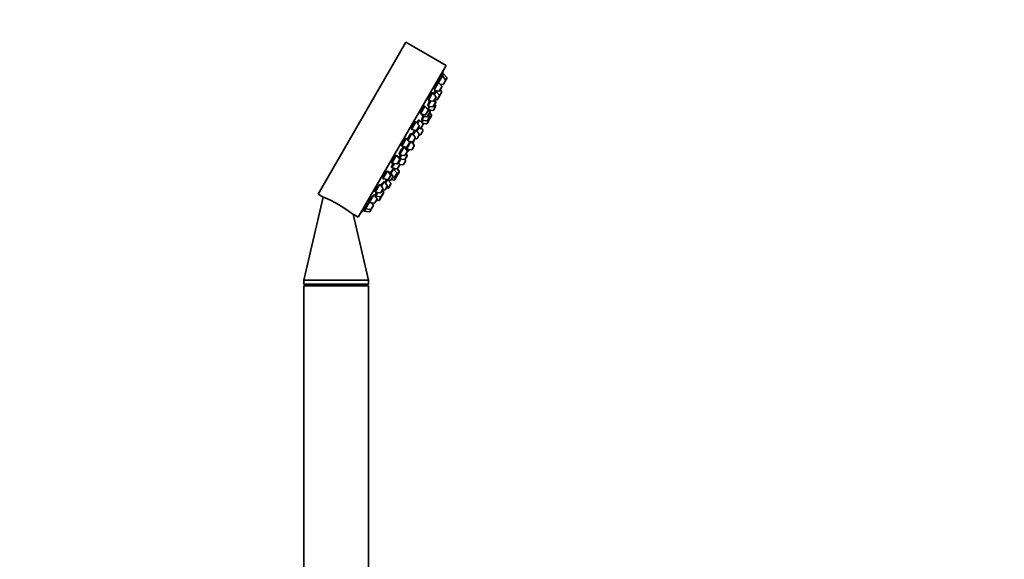
# Model space of a CAD drawing. Units: millimetres. Extents: x 0 to 1478, y 0 to 1758.
# Drawn here: x 1096 to 1478, y 1211 to 1420 of the extents above; entities that cross this region are included whole.
import ezdxf
from ezdxf import colors
from ezdxf.entities.mleader import LeaderData, LeaderLine
from ezdxf.math import Vec2, Vec3

# ---------------------------------------------------------------- set-up
doc = ezdxf.new("R2010")
doc.units = ezdxf.units.MM
doc.layers.add('DV4_Défaut', color=7, linetype='Continuous')
doc.layers.add('Défaut', color=7, linetype='Continuous')

# ---------------------------------------------------------------- blocks, each defined once
blk = doc.blocks.new('_DOT')
at = {"color": 0}
blk.add_line((0, 0), (-1, 0), dxfattribs=at)
at = {"color": 0, "const_width": 0.333}
blk.add_lwpolyline([(-0.1665, 0, 1), (0.1665, 0, 1)], format="xyb", close=True, dxfattribs=at)
blk = doc.blocks.new('SE3')
at = {"layer": 'DV4_Défaut', "color": 7, "linetype": 'Continuous', "lineweight": 35}
for p, q in [((1246.01, 1411.55), (1212.01, 1352.66)), ((1261.59, 1402.55), (1246.01, 1411.55)), ((1261.59, 1402.55), (1227.59, 1343.66)), ((1258.71, 1395.97), (1260.16, 1398.48)), ((1260.08, 1398.35), (1259.73, 1398.56)), ((1260.65, 1399.34), (1260.16, 1398.48)), ((1261.38, 1396.99), (1260.16, 1398.48)), ((1260.58, 1399.21), (1260.21, 1399.42)), ((1260.62, 1395.28), (1261.41, 1396.65)), ((1261.88, 1397.85), (1260.65, 1399.34)), ((1261.91, 1397.51), (1261.41, 1396.65)), ((1256.96, 1392.94), (1258.86, 1392.62)), ((1257.15, 1393.28), (1258.71, 1395.97)), ((1257.78, 1392.49), (1257.95, 1392.78)), ((1258.64, 1395.84), (1258.29, 1396.04)), ((1259.94, 1394.48), (1258.71, 1395.97)), ((1259.17, 1392.77), (1259.96, 1394.14)), ((1259.26, 1395.31), (1260.31, 1395.13)), ((1259.83, 1392.42), (1259.32, 1393.03)), ((1259.85, 1392.46), (1259.35, 1393.08)), ((1254.66, 1388.95), (1256.56, 1388.63)), ((1254.74, 1389.09), (1256.41, 1391.98)), ((1256.33, 1391.85), (1256.02, 1392.03)), ((1257.63, 1390.49), (1256.41, 1391.98)), ((1256.87, 1388.78), (1257.66, 1390.15)), ((1257.45, 1388.3), (1256.95, 1388.91)), ((1257.04, 1391.21), (1257.78, 1392.49)), ((1257.58, 1388.52), (1257.07, 1389.13)), ((1257.15, 1389.27), (1257.93, 1389.14)), ((1257.66, 1392.27), (1257.29, 1392.48)), ((1259.01, 1391), (1257.78, 1392.49)), ((1258.24, 1389.29), (1259.04, 1390.66)), ((1259.06, 1390.7), (1259.04, 1390.66)), ((1259.06, 1390.7), (1259.86, 1392.08)), ((1259.88, 1392.12), (1259.86, 1392.08)), ((1251.65, 1383.75), (1253.4, 1386.78)), ((1253.33, 1386.65), (1253.07, 1386.8)), ((1254.63, 1385.29), (1253.4, 1386.78)), ((1254.48, 1386.76), (1255.65, 1388.79)), ((1254.48, 1386.76), (1256.38, 1386.44)), ((1254.55, 1385.58), (1254.63, 1385.54)), ((1254.56, 1385.41), (1255.26, 1386.63)), ((1254.56, 1385.41), (1256.46, 1385.09)), ((1255.26, 1384.51), (1254.66, 1385.24)), ((1255.43, 1384.79), (1254.98, 1385.34)), ((1256.69, 1386.59), (1257.48, 1387.96)), ((1256.77, 1385.24), (1257.56, 1386.61)), ((1257.53, 1386.95), (1257.16, 1387.4)), ((1257.6, 1388.18), (1257.48, 1387.96)), ((1250.54, 1379.95), (1251.37, 1381.38)), ((1251.24, 1381.16), (1250.95, 1381.33)), ((1252.59, 1379.89), (1251.37, 1381.38)), ((1251.65, 1383.75), (1253.56, 1383.43)), ((1252.18, 1381.57), (1252.3, 1381.5)), ((1252.18, 1380.37), (1252.71, 1381.29)), ((1252.23, 1381.37), (1253.07, 1382.84)), ((1252.23, 1381.37), (1254.13, 1381.05)), ((1252.29, 1382.97), (1252.64, 1383.58)), ((1252.29, 1382.97), (1254.19, 1382.65)), ((1252.3, 1383.25), (1252.41, 1383.19)), ((1253.86, 1383.58), (1254.66, 1384.95)), ((1254.32, 1380.07), (1255.11, 1381.45)), ((1254.44, 1381.2), (1255.23, 1382.57)), ((1254.5, 1382.8), (1255.29, 1384.17)), ((1255.2, 1382.91), (1254.83, 1383.37)), ((1255.08, 1381.79), (1254.9, 1382)), ((1256.01, 1383.01), (1255.22, 1381.64)), ((1255.45, 1384.45), (1255.3, 1384.19)), ((1255.99, 1383.35), (1255.3, 1384.19)), ((1248.14, 1377.88), (1248.23, 1377.82)), ((1248.16, 1377.69), (1249.91, 1380.72)), ((1248.16, 1377.69), (1250.06, 1377.37)), ((1249.87, 1377.28), (1249.6, 1377.44)), ((1249.83, 1380.59), (1249.63, 1380.71)), ((1251.13, 1379.23), (1249.91, 1380.72)), ((1250.25, 1377.04), (1250.89, 1378.13)), ((1250.37, 1377.52), (1251.16, 1378.89)), ((1250.74, 1378.16), (1251.52, 1378.03)), ((1251.83, 1378.18), (1252.62, 1379.55)), ((1252.61, 1377.51), (1251.92, 1378.34)), ((1252.33, 1380.21), (1254.01, 1379.93)), ((1252.81, 1379.88), (1252.62, 1379.55)), ((1244.4, 1371.19), (1246.15, 1374.22)), ((1246.08, 1374.09), (1245.94, 1374.17)), ((1247.38, 1372.73), (1246.15, 1374.22)), ((1246.79, 1373.45), (1248.4, 1376.23)), ((1248.27, 1376.02), (1248.02, 1376.16)), ((1249.62, 1374.74), (1248.4, 1376.23)), ((1248.86, 1373.03), (1249.65, 1374.4)), ((1248.91, 1375.62), (1249.93, 1377.4)), ((1249.51, 1374.16), (1250.09, 1374.07)), ((1251.17, 1375.93), (1249.96, 1377.39)), ((1250.4, 1374.21), (1251.2, 1375.58)), ((1251.23, 1375.7), (1251.54, 1375.65)), ((1251.85, 1375.79), (1252.64, 1377.17)), ((1243.58, 1367.89), (1245.33, 1370.92)), ((1244.32, 1371.41), (1244.48, 1371.32)), ((1244.4, 1371.19), (1246.31, 1370.87)), ((1245.21, 1370.7), (1245, 1370.82)), ((1246.56, 1369.43), (1245.33, 1370.92)), ((1246.09, 1370.39), (1246.34, 1370.25)), ((1246.26, 1370.12), (1247.92, 1372.99)), ((1246.26, 1370.12), (1248.16, 1369.8)), ((1246.28, 1369.77), (1246.48, 1370.12)), ((1246.28, 1369.77), (1246.47, 1370.08)), ((1246.61, 1371.02), (1247.41, 1372.39)), ((1247.05, 1373.14), (1248.55, 1372.89)), ((1249.24, 1371.66), (1248.18, 1372.95)), ((1248.47, 1369.95), (1249.26, 1371.32)), ((1240.65, 1364.69), (1242.4, 1367.72)), ((1242.33, 1367.59), (1242.25, 1367.64)), ((1243.63, 1366.23), (1242.4, 1367.72)), ((1243.19, 1364.81), (1244.02, 1366.23)), ((1243.35, 1366.6), (1243.61, 1366.44)), ((1243.45, 1368.26), (1243.71, 1368.11)), ((1243.54, 1366.33), (1244.37, 1367.76)), ((1243.56, 1366.31), (1245.44, 1366)), ((1243.58, 1367.89), (1245.48, 1367.57)), ((1245.86, 1365.82), (1245.66, 1366.05)), ((1245.74, 1366.14), (1246.54, 1367.52)), ((1245.79, 1367.72), (1246.58, 1369.09)), ((1246.51, 1367.86), (1246.13, 1368.31)), ((1240.24, 1360.61), (1241.25, 1362.36)), ((1240.45, 1363.16), (1240.75, 1362.99)), ((1240.51, 1364.95), (1240.73, 1364.82)), ((1240.63, 1362.77), (1241.64, 1364.53)), ((1240.63, 1362.77), (1242.53, 1362.45)), ((1240.65, 1364.69), (1242.55, 1364.37)), ((1241.17, 1362.23), (1241.05, 1362.3)), ((1242.47, 1360.87), (1241.25, 1362.36)), ((1241.56, 1361.98), (1241.9, 1362.56)), ((1243.39, 1361.54), (1242.63, 1362.46)), ((1242.84, 1362.6), (1243.63, 1363.97)), ((1242.86, 1364.52), (1243.65, 1365.89)), ((1243.6, 1364.31), (1243.1, 1364.93)), ((1243.72, 1364.13), (1243.63, 1363.97)), ((1243.67, 1364.14), (1244.79, 1363.96)), ((1245.1, 1364.1), (1245.89, 1365.47)), ((1236.96, 1358.92), (1237.23, 1358.76)), ((1237.15, 1358.63), (1238.9, 1361.66)), ((1237.15, 1358.63), (1239.06, 1358.32)), ((1237.95, 1358.5), (1238.11, 1358.41)), ((1237.98, 1358.19), (1238.14, 1358.47)), ((1240.13, 1360.18), (1238.9, 1361.66)), ((1239.36, 1358.46), (1240.16, 1359.84)), ((1239.54, 1360.89), (1239.73, 1361.22)), ((1239.61, 1361.01), (1239.56, 1361.03)), ((1240.96, 1359.73), (1239.73, 1361.22)), ((1240.19, 1358.02), (1240.99, 1359.39)), ((1240.82, 1359.11), (1241.4, 1359.01)), ((1241.71, 1359.16), (1242.5, 1360.53)), ((1242.51, 1359.63), (1241.72, 1358.26)), ((1242.04, 1359.72), (1242.32, 1359.68)), ((1242.63, 1359.82), (1243.42, 1361.2)), ((1234.15, 1353.43), (1235.85, 1356.37)), ((1237.13, 1354.97), (1235.9, 1356.46)), ((1236.36, 1353.26), (1237.15, 1354.63)), ((1236.54, 1355.69), (1237.58, 1357.5)), ((1238.81, 1356.01), (1237.58, 1357.5)), ((1237.98, 1358.19), (1239.88, 1357.88)), ((1238.04, 1354.3), (1238.84, 1355.67)), ((1238.09, 1356.88), (1238.77, 1358.06)), ((1238.49, 1355.07), (1239.07, 1354.97)), ((1240.14, 1356.83), (1239.19, 1357.99)), ((1239.38, 1355.12), (1240.17, 1356.49)), ((1240.35, 1358.29), (1241.41, 1358.11)), ((1214, 1351.51), (1206.5, 1319.31)), ((1212.01, 1352.66), (1214, 1351.51)), ((1231.85, 1349.44), (1233.42, 1352.16)), ((1234.82, 1350.98), (1233.6, 1352.47)), ((1233.93, 1353.74), (1234.23, 1353.56)), ((1234.08, 1352.28), (1234.45, 1352.07)), ((1234.15, 1353.43), (1236.05, 1353.12)), ((1234.23, 1351.7), (1234.32, 1351.85)), ((1234.32, 1351.85), (1235.14, 1353.27)), ((1234.32, 1351.85), (1236.22, 1351.54)), ((1235.77, 1350.35), (1236.53, 1351.68)), ((1236.53, 1351.68), (1237.33, 1353.05)), ((1237.3, 1353.39), (1236.79, 1354.01)), ((1237.38, 1353.53), (1236.87, 1354.14)), ((1236.95, 1354.28), (1237.73, 1354.15)), ((1237.4, 1353.19), (1237.33, 1353.05)), ((1230.4, 1346.93), (1229.9, 1346.08)), ((1230.11, 1347.27), (1230.47, 1347.06)), ((1230.4, 1346.93), (1231.85, 1349.44)), ((1230.4, 1346.93), (1232.3, 1346.62)), ((1231.59, 1349.76), (1231.92, 1349.57)), ((1231.85, 1349.44), (1233.75, 1349.12)), ((1232.61, 1346.76), (1233.4, 1348.13)), ((1233.37, 1348.47), (1232.69, 1349.3)), ((1234.06, 1349.27), (1234.85, 1350.64)), ((1234.67, 1350.34), (1235.46, 1350.21)), ((1225.57, 1344.83), (1227.59, 1343.66)), ((1231.5, 1319.31), (1225.57, 1344.83)), ((1229.61, 1346.42), (1229.98, 1346.21)), ((1229.9, 1346.08), (1231.81, 1345.76)), ((1232.61, 1346.76), (1232.11, 1345.91)), ((1206.5, 1319.31), (1231.5, 1319.31)), ((1206.5, 1319.31), (1206.5, 1317.71)), ((1206.5, 1317.71), (1231.5, 1317.71)), ((1206.5, 1317.71), (1207.51, 1317.13)), ((1206.5, 1317.13), (1231.5, 1317.13)), ((1206.5, 1317.13), (1206.5, 1197.13)), ((1230.5, 1317.13), (1231.5, 1317.71)), ((1231.5, 1317.71), (1231.5, 1319.31)), ((1231.5, 1197.13), (1231.5, 1317.13))]:
    blk.add_line(p, q, dxfattribs=at)
at = {"layer": 'DV4_Défaut', "color": 7, "linetype": 'Continuous', "lineweight": 18}
for p, q in [((1260.31, 1395.13), (1261.38, 1396.99)), ((1261.88, 1397.85), (1261.38, 1396.99)), ((1258.86, 1392.62), (1259.94, 1394.48)), ((1256.56, 1388.63), (1257.63, 1390.49)), ((1257.93, 1389.14), (1259.01, 1391)), ((1259.01, 1391), (1259.83, 1392.42)), ((1259.85, 1392.46), (1259.83, 1392.42)), ((1253.56, 1383.43), (1254.63, 1385.29)), ((1256.38, 1386.44), (1257.45, 1388.3)), ((1256.46, 1385.09), (1257.53, 1386.95)), ((1257.58, 1388.52), (1257.45, 1388.3)), ((1254.01, 1379.93), (1255.08, 1381.79)), ((1254.13, 1381.05), (1255.2, 1382.91)), ((1254.19, 1382.65), (1255.26, 1384.51)), ((1255.99, 1383.35), (1255.08, 1381.79)), ((1255.43, 1384.79), (1255.26, 1384.51)), ((1250.06, 1377.37), (1251.13, 1379.23)), ((1251.52, 1378.03), (1252.59, 1379.89)), ((1251.54, 1375.65), (1252.61, 1377.51)), ((1252.74, 1380.14), (1252.59, 1379.89)), ((1248.55, 1372.89), (1249.62, 1374.74)), ((1250.09, 1374.07), (1251.17, 1375.93)), ((1246.28, 1369.77), (1246.46, 1370.09)), ((1246.31, 1370.87), (1247.38, 1372.73)), ((1248.16, 1369.8), (1249.24, 1371.66)), ((1242.55, 1364.37), (1243.63, 1366.23)), ((1245.44, 1366), (1246.51, 1367.86)), ((1245.48, 1367.57), (1246.56, 1369.43)), ((1242.53, 1362.45), (1243.6, 1364.31)), ((1244.79, 1363.96), (1245.86, 1365.82)), ((1239.06, 1358.32), (1240.13, 1360.18)), ((1239.88, 1357.88), (1240.96, 1359.73)), ((1241.4, 1359.01), (1242.47, 1360.87)), ((1242.32, 1359.68), (1241.41, 1358.11)), ((1242.32, 1359.68), (1243.39, 1361.54)), ((1236.05, 1353.12), (1237.13, 1354.97)), ((1237.73, 1354.15), (1238.81, 1356.01)), ((1239.07, 1354.97), (1240.14, 1356.83)), ((1233.75, 1349.12), (1234.82, 1350.98)), ((1235.46, 1350.21), (1236.22, 1351.54)), ((1236.22, 1351.54), (1237.3, 1353.39)), ((1237.38, 1353.53), (1237.3, 1353.39)), ((1232.3, 1346.62), (1233.37, 1348.47)), ((1232.3, 1346.62), (1231.81, 1345.76))]:
    blk.add_line(p, q, dxfattribs=at)
at = {"layer": 'DV4_Défaut', "color": 7, "linetype": 'Continuous', "lineweight": 35}
for centre, radius, start, end in [((1103.5, 1454.56), 166.13, 340.6078, 341.2815), ((1261.15, 1396.8), 0.3, 330, 39.444), ((1261.65, 1397.66), 0.3, 330, 39.444), ((1258.91, 1392.92), 0.3, 260.556, 330), ((1259.7, 1394.29), 0.3, 330, 39.444), ((1260.36, 1395.43), 0.3, 260.556, 330), ((1257.4, 1390.3), 0.3, 330, 39.444), ((1257.98, 1389.44), 0.3, 260.556, 330), ((1258.78, 1390.81), 0.3, 330, 39.444), ((1258.8, 1390.85), 0.3, 324.7179, 330), ((1259.6, 1392.23), 0.3, 330, 39.444), ((1259.62, 1392.27), 0.3, 330, 39.444), ((1103.5, 1454.56), 166.13, 335.3945, 335.4528), ((1254.4, 1385.1), 0.3, 330, 39.444), ((1256.43, 1386.74), 0.3, 260.556, 330), ((1256.51, 1385.39), 0.3, 260.556, 330), ((1256.61, 1388.93), 0.3, 260.556, 330), ((1257.22, 1388.11), 0.3, 330, 39.444), ((1257.3, 1386.76), 0.3, 330, 39.444), ((1257.34, 1388.33), 0.3, 330, 39.444), ((1253.61, 1383.73), 0.3, 260.556, 330), ((1254.24, 1382.95), 0.3, 260.556, 330), ((1254.85, 1381.6), 0.3, 330, 39.444), ((1254.96, 1381.79), 0.3, 308.0316, 330), ((1254.97, 1382.72), 0.3, 330, 39.444), ((1255.03, 1384.32), 0.3, 330, 39.444), ((1255.19, 1384.6), 0.3, 330, 39.444), ((1255.75, 1383.16), 0.3, 330, 39.444), ((1250.11, 1377.67), 0.3, 260.556, 330), ((1250.9, 1379.04), 0.3, 330, 39.444), ((1251.57, 1378.33), 0.3, 260.556, 330), ((1252.36, 1379.7), 0.3, 330, 39.444), ((1252.38, 1377.32), 0.3, 330, 39.444), ((1252.55, 1380.03), 0.3, 330, 18.9544), ((1254.06, 1380.22), 0.3, 260.556, 330), ((1254.18, 1381.35), 0.3, 260.556, 330), ((1238.29, 1376.74), 11.35, 337.5911, 344.2973), ((1249.39, 1374.55), 0.3, 330, 39.444), ((1250.14, 1374.36), 0.3, 260.556, 330), ((1250.94, 1375.73), 0.3, 330, 39.444), ((1251.59, 1375.94), 0.3, 260.556, 330), ((1246.36, 1371.17), 0.3, 260.556, 330), ((1238.29, 1376.74), 11.35, 315.7027, 322.4089), ((1247.15, 1372.54), 0.3, 330, 39.444), ((1248.21, 1370.1), 0.3, 260.556, 330), ((1248.6, 1373.18), 0.3, 260.556, 330), ((1249, 1371.47), 0.3, 330, 39.444), ((1243.39, 1366.04), 0.3, 330, 39.444), ((1245.49, 1366.29), 0.3, 260.556, 330), ((1245.53, 1367.87), 0.3, 260.556, 330), ((1246.28, 1367.67), 0.3, 330, 39.444), ((1246.32, 1369.24), 0.3, 330, 39.444), ((1242.58, 1362.75), 0.3, 260.556, 330), ((1242.6, 1364.67), 0.3, 260.556, 330), ((1243.37, 1364.12), 0.3, 330, 39.444), ((1244.84, 1364.25), 0.3, 260.556, 330), ((1245.63, 1365.62), 0.3, 330, 39.444), ((1239.11, 1358.61), 0.3, 260.556, 330), ((1239.9, 1359.99), 0.3, 330, 39.444), ((1240.73, 1359.54), 0.3, 330, 39.444), ((1241.45, 1359.31), 0.3, 260.556, 330), ((1242.37, 1359.97), 0.3, 260.556, 330), ((1242.24, 1360.68), 0.3, 330, 39.444), ((1242.25, 1359.78), 0.3, 330, 351.9688), ((1243.16, 1361.35), 0.3, 330, 39.444), ((1236.89, 1354.78), 0.3, 330, 39.444), ((1238.58, 1355.82), 0.3, 330, 39.444), ((1239.12, 1355.27), 0.3, 260.556, 330), ((1239.93, 1358.17), 0.3, 260.556, 330), ((1239.91, 1356.64), 0.3, 330, 39.444), ((1241.46, 1358.41), 0.3, 260.556, 330), ((1195.95, 1306.94), 48.07, 52.166, 67.8357), ((1234.59, 1350.79), 0.3, 330, 39.444), ((1236.1, 1353.41), 0.3, 260.556, 330), ((1236.27, 1351.83), 0.3, 260.556, 330), ((1237.07, 1353.2), 0.3, 330, 39.444), ((1237.14, 1353.34), 0.3, 330, 39.444), ((1237.78, 1354.45), 0.3, 260.556, 330), ((1233.14, 1348.28), 0.3, 330, 39.444), ((1233.8, 1349.42), 0.3, 260.556, 330), ((1235.51, 1350.5), 0.3, 260.556, 330), ((1103.5, 1454.56), 166.13, 318.7185, 319.3919), ((1231.86, 1346.06), 0.3, 260.556, 330), ((1232.35, 1346.91), 0.3, 260.556, 330)]:
    blk.add_arc(centre, radius, start, end, dxfattribs=at)
for centre, start_param, end_param in [((1238.48, 1377.06), 3.241191, 3.38239), ((1238.11, 1376.41), 3.026685, 3.041994), ((1238.11, 1376.41), 3.323459, 3.385818)]:
    blk.add_ellipse(centre, major_axis=(-9.81, 5.66), ratio=0.866025, start_param=start_param, end_param=end_param, dxfattribs=at)
for points, knots in [([(1259.73, 1398.56), (1259.72, 1398.56), (1259.71, 1398.55), (1259.69, 1398.52), (1259.67, 1398.48), (1259.64, 1398.41), (1259.6, 1398.33), (1259.56, 1398.24), (1259.51, 1398.12), (1259.46, 1397.99), (1259.4, 1397.86), (1259.34, 1397.71), (1259.28, 1397.55), (1259.22, 1397.39), (1259.16, 1397.22), (1259.09, 1397.05), (1259.03, 1396.88), (1258.97, 1396.71), (1258.91, 1396.54), (1258.85, 1396.38), (1258.8, 1396.22), (1258.76, 1396.09), (1258.74, 1396.05), (1258.73, 1396.02), (1258.73, 1395.99)], [0, 0, 0, 0, 0.106415, 0.106415, 0.106415, 0.2469251, 0.2469251, 0.2469251, 0.3873162, 0.3873162, 0.3873162, 0.5289534, 0.5289534, 0.5289534, 0.6726706, 0.6726706, 0.6726706, 0.8184306, 0.8184306, 0.8184306, 0.9653027, 0.9653027, 0.9653027, 1, 1, 1, 1]), ([(1260.21, 1399.42), (1260.21, 1399.42), (1260.21, 1399.4), (1260.2, 1399.37), (1260.18, 1399.33), (1260.16, 1399.26), (1260.12, 1399.17), (1260.09, 1399.08), (1260.05, 1398.97), (1260, 1398.83), (1259.96, 1398.73), (1259.92, 1398.61), (1259.87, 1398.48)], [0, 0, 0, 0, 0.20476, 0.20476, 0.20476, 0.486175, 0.486175, 0.486175, 0.769491, 0.769491, 0.769491, 1, 1, 1, 1]), ([(1258.3, 1396.03), (1258.3, 1396.04), (1258.28, 1396.03), (1258.27, 1396.02), (1258.24, 1396), (1258.21, 1395.94), (1258.16, 1395.87), (1258.12, 1395.79), (1258.07, 1395.69), (1258.01, 1395.57), (1257.95, 1395.45), (1257.89, 1395.31), (1257.82, 1395.15), (1257.76, 1395), (1257.69, 1394.84), (1257.62, 1394.67), (1257.56, 1394.5), (1257.49, 1394.33), (1257.43, 1394.17), (1257.37, 1394), (1257.32, 1393.84), (1257.27, 1393.7), (1257.23, 1393.56), (1257.19, 1393.43), (1257.16, 1393.32), (1257.16, 1393.3), (1257.15, 1393.28), (1257.15, 1393.26)], [0, 0, 0, 0, 0.072029, 0.072029, 0.072029, 0.199835, 0.199835, 0.199835, 0.326353, 0.326353, 0.326353, 0.452809, 0.452809, 0.452809, 0.580423, 0.580423, 0.580423, 0.709923, 0.709923, 0.709923, 0.841246, 0.841246, 0.841246, 0.973532, 0.973532, 0.973532, 1, 1, 1, 1]), ([(1257.66, 1392.83), (1257.62, 1392.72), (1257.57, 1392.6), (1257.52, 1392.49), (1257.51, 1392.45), (1257.49, 1392.41), (1257.48, 1392.37)], [0, 0, 0, 0, 0.743613, 0.743613, 0.743613, 1, 1, 1, 1]), ([(1255.25, 1388.88), (1255.23, 1388.83), (1255.21, 1388.78), (1255.19, 1388.73), (1255.11, 1388.57), (1255.04, 1388.4), (1254.97, 1388.24), (1254.9, 1388.08), (1254.84, 1387.91), (1254.78, 1387.76), (1254.72, 1387.61), (1254.67, 1387.47), (1254.63, 1387.35), (1254.59, 1387.23), (1254.56, 1387.13), (1254.54, 1387.05), (1254.53, 1386.98), (1254.52, 1386.93), (1254.53, 1386.91), (1254.53, 1386.89), (1254.55, 1386.89), (1254.56, 1386.9)], [0, 0, 0, 0, 0.050875, 0.050875, 0.050875, 0.21635, 0.21635, 0.21635, 0.383456, 0.383456, 0.383456, 0.552035, 0.552035, 0.552035, 0.72128, 0.72128, 0.72128, 0.890071, 0.890071, 0.890071, 1, 1, 1, 1]), ([(1256.04, 1392.02), (1256.03, 1392.03), (1256.01, 1392.02), (1255.99, 1392.01), (1255.96, 1391.99), (1255.92, 1391.94), (1255.86, 1391.87), (1255.81, 1391.79), (1255.75, 1391.69), (1255.69, 1391.57), (1255.62, 1391.46), (1255.55, 1391.32), (1255.48, 1391.17), (1255.41, 1391.02), (1255.33, 1390.86), (1255.26, 1390.7), (1255.19, 1390.53), (1255.13, 1390.36), (1255.07, 1390.2), (1255, 1390.04), (1254.95, 1389.88), (1254.9, 1389.74), (1254.86, 1389.6), (1254.82, 1389.47), (1254.8, 1389.37), (1254.77, 1389.26), (1254.76, 1389.18), (1254.76, 1389.12), (1254.76, 1389.08), (1254.77, 1389.06), (1254.79, 1389.05)], [0, 0, 0, 0, 0.061098, 0.061098, 0.061098, 0.168445, 0.168445, 0.168445, 0.274226, 0.274226, 0.274226, 0.379157, 0.379157, 0.379157, 0.484295, 0.484295, 0.484295, 0.590588, 0.590588, 0.590588, 0.6985, 0.6985, 0.6985, 0.807809, 0.807809, 0.807809, 0.917673, 0.917673, 0.917673, 1, 1, 1, 1]), ([(1257.35, 1392.46), (1257.35, 1392.46), (1257.35, 1392.47), (1257.35, 1392.47), (1257.36, 1392.53), (1257.36, 1392.56), (1257.35, 1392.56), (1257.34, 1392.56), (1257.32, 1392.53), (1257.29, 1392.48), (1257.25, 1392.42), (1257.21, 1392.34), (1257.16, 1392.24), (1257.11, 1392.14), (1257.05, 1392.01), (1256.99, 1391.87), (1256.93, 1391.75), (1256.88, 1391.62), (1256.82, 1391.49)], [0, 0, 0, 0, 0.018739, 0.018739, 0.018739, 0.223314, 0.223314, 0.223314, 0.425838, 0.425838, 0.425838, 0.626919, 0.626919, 0.626919, 0.827785, 0.827785, 0.827785, 1, 1, 1, 1]), ([(1253.09, 1386.79), (1253.07, 1386.8), (1253.06, 1386.8), (1253.03, 1386.79), (1253, 1386.77), (1252.94, 1386.72), (1252.89, 1386.65), (1252.83, 1386.58), (1252.76, 1386.48), (1252.68, 1386.37), (1252.61, 1386.25), (1252.53, 1386.12), (1252.45, 1385.97), (1252.38, 1385.83), (1252.3, 1385.67), (1252.22, 1385.51), (1252.14, 1385.35), (1252.07, 1385.18), (1252.01, 1385.03), (1251.94, 1384.87), (1251.88, 1384.71), (1251.84, 1384.57), (1251.79, 1384.43), (1251.75, 1384.31), (1251.73, 1384.2), (1251.71, 1384.1), (1251.7, 1384.01), (1251.7, 1383.96), (1251.7, 1383.91), (1251.71, 1383.89), (1251.73, 1383.88)], [0, 0, 0, 0, 0.060613, 0.060613, 0.060613, 0.169225, 0.169225, 0.169225, 0.276184, 0.276184, 0.276184, 0.381688, 0.381688, 0.381688, 0.48657, 0.48657, 0.48657, 0.591901, 0.591901, 0.591901, 0.698546, 0.698546, 0.698546, 0.806821, 0.806821, 0.806821, 0.916349, 0.916349, 0.916349, 1, 1, 1, 1]), ([(1255, 1386.67), (1254.99, 1386.64), (1254.98, 1386.62), (1254.96, 1386.59), (1254.9, 1386.43), (1254.83, 1386.28), (1254.78, 1386.15), (1254.72, 1386.02), (1254.68, 1385.9), (1254.64, 1385.81), (1254.6, 1385.72), (1254.58, 1385.66), (1254.57, 1385.62), (1254.56, 1385.59), (1254.56, 1385.58), (1254.56, 1385.58)], [0, 0, 0, 0, 0.043672, 0.043672, 0.043672, 0.306038, 0.306038, 0.306038, 0.568235, 0.568235, 0.568235, 0.829343, 0.829343, 0.829343, 1, 1, 1, 1]), ([(1251.07, 1381.29), (1251.07, 1381.31), (1251.07, 1381.34), (1251.07, 1381.36), (1251.06, 1381.39), (1251.04, 1381.4), (1251, 1381.38), (1250.97, 1381.36), (1250.92, 1381.32), (1250.86, 1381.25), (1250.8, 1381.18), (1250.73, 1381.08), (1250.65, 1380.96), (1250.58, 1380.85), (1250.49, 1380.71), (1250.41, 1380.57), (1250.36, 1380.48), (1250.31, 1380.39), (1250.26, 1380.3)], [0, 0, 0, 0, 0.094227, 0.094227, 0.094227, 0.293362, 0.293362, 0.293362, 0.491667, 0.491667, 0.491667, 0.688183, 0.688183, 0.688183, 0.882763, 0.882763, 0.882763, 1, 1, 1, 1]), ([(1252.4, 1381.33), (1252.35, 1381.24), (1252.31, 1381.14), (1252.27, 1381.06), (1252.21, 1380.93), (1252.16, 1380.81), (1252.12, 1380.72), (1252.09, 1380.64), (1252.06, 1380.57), (1252.05, 1380.53)], [0, 0, 0, 0, 0.261356, 0.261356, 0.261356, 0.661192, 0.661192, 0.661192, 1, 1, 1, 1]), ([(1252.7, 1382.9), (1252.65, 1382.8), (1252.61, 1382.71), (1252.56, 1382.61), (1252.49, 1382.46), (1252.43, 1382.31), (1252.38, 1382.17), (1252.32, 1382.04), (1252.28, 1381.92), (1252.24, 1381.83), (1252.21, 1381.73), (1252.19, 1381.66), (1252.19, 1381.62), (1252.18, 1381.59), (1252.18, 1381.57), (1252.19, 1381.56)], [0, 0, 0, 0, 0.138994, 0.138994, 0.138994, 0.371569, 0.371569, 0.371569, 0.605255, 0.605255, 0.605255, 0.83932, 0.83932, 0.83932, 1, 1, 1, 1]), ([(1252.4, 1383.61), (1252.37, 1383.54), (1252.36, 1383.48), (1252.34, 1383.43), (1252.31, 1383.33), (1252.3, 1383.25), (1252.29, 1383.2), (1252.29, 1383.15), (1252.3, 1383.12), (1252.33, 1383.13), (1252.35, 1383.13), (1252.39, 1383.16), (1252.44, 1383.22)], [0, 0, 0, 0, 0.149597, 0.149597, 0.149597, 0.433843, 0.433843, 0.433843, 0.717892, 0.717892, 0.717892, 1, 1, 1, 1]), ([(1249.65, 1380.7), (1249.63, 1380.71), (1249.61, 1380.71), (1249.59, 1380.7), (1249.55, 1380.68), (1249.49, 1380.64), (1249.43, 1380.57), (1249.36, 1380.51), (1249.29, 1380.41), (1249.21, 1380.3), (1249.13, 1380.19), (1249.04, 1380.05), (1248.95, 1379.91), (1248.87, 1379.77), (1248.78, 1379.61), (1248.7, 1379.46), (1248.62, 1379.3), (1248.54, 1379.14), (1248.47, 1378.99), (1248.4, 1378.83), (1248.33, 1378.68), (1248.29, 1378.55), (1248.23, 1378.41), (1248.2, 1378.28), (1248.17, 1378.18), (1248.15, 1378.08), (1248.14, 1378), (1248.14, 1377.94), (1248.14, 1377.89), (1248.15, 1377.87), (1248.18, 1377.85)], [0, 0, 0, 0, 0.059284, 0.059284, 0.059284, 0.168827, 0.168827, 0.168827, 0.277093, 0.277093, 0.277093, 0.383684, 0.383684, 0.383684, 0.488962, 0.488962, 0.488962, 0.593854, 0.593854, 0.593854, 0.699421, 0.699421, 0.699421, 0.80643, 0.80643, 0.80643, 0.915045, 0.915045, 0.915045, 1, 1, 1, 1]), ([(1249.61, 1377.43), (1249.6, 1377.44), (1249.59, 1377.43), (1249.57, 1377.42), (1249.54, 1377.4), (1249.49, 1377.35), (1249.43, 1377.28), (1249.38, 1377.21), (1249.31, 1377.11), (1249.23, 1377), (1249.16, 1376.88), (1249.07, 1376.75), (1248.99, 1376.61), (1248.9, 1376.46), (1248.81, 1376.31), (1248.73, 1376.15), (1248.69, 1376.09), (1248.66, 1376.02), (1248.62, 1375.96)], [0, 0, 0, 0, 0.113101, 0.113101, 0.113101, 0.315707, 0.315707, 0.315707, 0.517406, 0.517406, 0.517406, 0.717918, 0.717918, 0.717918, 0.917493, 0.917493, 0.917493, 1, 1, 1, 1]), ([(1245.96, 1374.16), (1245.94, 1374.17), (1245.92, 1374.17), (1245.9, 1374.16), (1245.86, 1374.15), (1245.8, 1374.11), (1245.73, 1374.05), (1245.66, 1373.98), (1245.58, 1373.89), (1245.49, 1373.78), (1245.4, 1373.67), (1245.31, 1373.54), (1245.21, 1373.4), (1245.12, 1373.26), (1245.02, 1373.11), (1244.93, 1372.95), (1244.85, 1372.8), (1244.76, 1372.64), (1244.68, 1372.49), (1244.61, 1372.34), (1244.54, 1372.2), (1244.49, 1372.06), (1244.43, 1371.93), (1244.39, 1371.81), (1244.36, 1371.71), (1244.33, 1371.61), (1244.32, 1371.53), (1244.32, 1371.48), (1244.33, 1371.43), (1244.34, 1371.4), (1244.36, 1371.39)], [0, 0, 0, 0, 0.058414, 0.058414, 0.058414, 0.168285, 0.168285, 0.168285, 0.27761, 0.27761, 0.27761, 0.385503, 0.385503, 0.385503, 0.491738, 0.491738, 0.491738, 0.596837, 0.596837, 0.596837, 0.701796, 0.701796, 0.701796, 0.807645, 0.807645, 0.807645, 0.915034, 0.915034, 0.915034, 1, 1, 1, 1]), ([(1248.15, 1376.11), (1248.15, 1376.14), (1248.15, 1376.16), (1248.15, 1376.18), (1248.14, 1376.22), (1248.12, 1376.23), (1248.08, 1376.21), (1248.04, 1376.2), (1247.99, 1376.15), (1247.93, 1376.08), (1247.86, 1376.01), (1247.79, 1375.92), (1247.71, 1375.81), (1247.62, 1375.7), (1247.54, 1375.56), (1247.45, 1375.42), (1247.36, 1375.28), (1247.27, 1375.13), (1247.18, 1374.97), (1247.09, 1374.82), (1247.01, 1374.66), (1246.93, 1374.5), (1246.86, 1374.35), (1246.79, 1374.2), (1246.73, 1374.07), (1246.68, 1373.94), (1246.63, 1373.82), (1246.6, 1373.72), (1246.6, 1373.71), (1246.59, 1373.69), (1246.59, 1373.68)], [0, 0, 0, 0, 0.055199, 0.055199, 0.055199, 0.172778, 0.172778, 0.172778, 0.290471, 0.290471, 0.290471, 0.407515, 0.407515, 0.407515, 0.523435, 0.523435, 0.523435, 0.638265, 0.638265, 0.638265, 0.752519, 0.752519, 0.752519, 0.86695, 0.86695, 0.86695, 0.982225, 0.982225, 0.982225, 1, 1, 1, 1]), ([(1245.13, 1370.77), (1245.14, 1370.8), (1245.14, 1370.82), (1245.13, 1370.84), (1245.13, 1370.88), (1245.1, 1370.89), (1245.06, 1370.87), (1245.02, 1370.85), (1244.97, 1370.81), (1244.9, 1370.74), (1244.84, 1370.68), (1244.76, 1370.59), (1244.67, 1370.48), (1244.59, 1370.37), (1244.49, 1370.24), (1244.4, 1370.1), (1244.3, 1369.96), (1244.2, 1369.8), (1244.11, 1369.65), (1244.02, 1369.5), (1243.93, 1369.34), (1243.85, 1369.19), (1243.77, 1369.05), (1243.69, 1368.9), (1243.63, 1368.77), (1243.57, 1368.64), (1243.52, 1368.53), (1243.49, 1368.43), (1243.46, 1368.34), (1243.44, 1368.26), (1243.44, 1368.21), (1243.43, 1368.16), (1243.45, 1368.13), (1243.48, 1368.13), (1243.5, 1368.13), (1243.53, 1368.14), (1243.56, 1368.17)], [0, 0, 0, 0, 0.042897, 0.042897, 0.042897, 0.132928, 0.132928, 0.132928, 0.223479, 0.223479, 0.223479, 0.313977, 0.313977, 0.313977, 0.403864, 0.403864, 0.403864, 0.492854, 0.492854, 0.492854, 0.581068, 0.581068, 0.581068, 0.668965, 0.668965, 0.668965, 0.757132, 0.757132, 0.757132, 0.846033, 0.846033, 0.846033, 0.935822, 0.935822, 0.935822, 1, 1, 1, 1]), ([(1246.26, 1370.87), (1246.22, 1370.79), (1246.19, 1370.72), (1246.17, 1370.66), (1246.13, 1370.57), (1246.1, 1370.5), (1246.09, 1370.45), (1246.08, 1370.42), (1246.08, 1370.39), (1246.09, 1370.39)], [0, 0, 0, 0, 0.269471, 0.269471, 0.269471, 0.684098, 0.684098, 0.684098, 1, 1, 1, 1]), ([(1247.58, 1373.06), (1247.56, 1373.05), (1247.54, 1373.03), (1247.53, 1373.01), (1247.48, 1372.94), (1247.42, 1372.86), (1247.36, 1372.77)], [0, 0, 0, 0, 0.260747, 0.260747, 0.260747, 1, 1, 1, 1]), ([(1242.27, 1367.62), (1242.26, 1367.63), (1242.24, 1367.63), (1242.21, 1367.63), (1242.17, 1367.61), (1242.11, 1367.57), (1242.03, 1367.51), (1241.96, 1367.45), (1241.87, 1367.36), (1241.78, 1367.25), (1241.69, 1367.14), (1241.59, 1367.02), (1241.49, 1366.88), (1241.39, 1366.74), (1241.28, 1366.59), (1241.19, 1366.44), (1241.09, 1366.29), (1241, 1366.13), (1240.91, 1365.99), (1240.83, 1365.84), (1240.76, 1365.7), (1240.7, 1365.57), (1240.64, 1365.44), (1240.59, 1365.33), (1240.56, 1365.23), (1240.53, 1365.14), (1240.51, 1365.06), (1240.51, 1365.01), (1240.51, 1364.97), (1240.52, 1364.94), (1240.54, 1364.93)], [0, 0, 0, 0, 0.05918, 0.05918, 0.05918, 0.16871, 0.16871, 0.16871, 0.278552, 0.278552, 0.278552, 0.387595, 0.387595, 0.387595, 0.495082, 0.495082, 0.495082, 0.600972, 0.600972, 0.600972, 0.705937, 0.705937, 0.705937, 0.811025, 0.811025, 0.811025, 0.917207, 0.917207, 0.917207, 1, 1, 1, 1]), ([(1243.92, 1367.83), (1243.88, 1367.77), (1243.85, 1367.71), (1243.81, 1367.64), (1243.73, 1367.5), (1243.65, 1367.35), (1243.58, 1367.22), (1243.52, 1367.1), (1243.46, 1366.98), (1243.42, 1366.89), (1243.38, 1366.79), (1243.35, 1366.72), (1243.34, 1366.67), (1243.34, 1366.62), (1243.34, 1366.6), (1243.35, 1366.59)], [0, 0, 0, 0, 0.097122, 0.097122, 0.097122, 0.333053, 0.333053, 0.333053, 0.569021, 0.569021, 0.569021, 0.805878, 0.805878, 0.805878, 1, 1, 1, 1]), ([(1241.06, 1362.29), (1241.06, 1362.29), (1241.05, 1362.29), (1241.03, 1362.28), (1241.01, 1362.27), (1240.96, 1362.22), (1240.9, 1362.16), (1240.84, 1362.09), (1240.77, 1362), (1240.68, 1361.9), (1240.6, 1361.79), (1240.5, 1361.66), (1240.4, 1361.53), (1240.31, 1361.39), (1240.2, 1361.25), (1240.1, 1361.1), (1240.06, 1361.04), (1240.02, 1360.98), (1239.98, 1360.92)], [0, 0, 0, 0, 0.099627, 0.099627, 0.099627, 0.303499, 0.303499, 0.303499, 0.508509, 0.508509, 0.508509, 0.714196, 0.714196, 0.714196, 0.919792, 0.919792, 0.919792, 1, 1, 1, 1]), ([(1241.22, 1364.6), (1241.15, 1364.5), (1241.09, 1364.39), (1241.02, 1364.29), (1240.93, 1364.14), (1240.84, 1363.99), (1240.76, 1363.85), (1240.68, 1363.72), (1240.62, 1363.59), (1240.57, 1363.48), (1240.51, 1363.37), (1240.48, 1363.27), (1240.45, 1363.2), (1240.43, 1363.13), (1240.43, 1363.08), (1240.44, 1363.06), (1240.45, 1363.03), (1240.48, 1363.03), (1240.53, 1363.06), (1240.54, 1363.06), (1240.55, 1363.07), (1240.56, 1363.08)], [0, 0, 0, 0, 0.115605, 0.115605, 0.115605, 0.284553, 0.284553, 0.284553, 0.45262, 0.45262, 0.45262, 0.620908, 0.620908, 0.620908, 0.790411, 0.790411, 0.790411, 0.961603, 0.961603, 0.961603, 1, 1, 1, 1]), ([(1241.64, 1362.61), (1241.62, 1362.59), (1241.6, 1362.56), (1241.58, 1362.53), (1241.52, 1362.44), (1241.44, 1362.34), (1241.36, 1362.23)], [0, 0, 0, 0, 0.223225, 0.223225, 0.223225, 1, 1, 1, 1]), ([(1238.83, 1361.53), (1238.82, 1361.54), (1238.8, 1361.54), (1238.77, 1361.53), (1238.73, 1361.52), (1238.67, 1361.48), (1238.6, 1361.41), (1238.52, 1361.35), (1238.43, 1361.26), (1238.34, 1361.15), (1238.24, 1361.05), (1238.13, 1360.92), (1238.03, 1360.79), (1237.92, 1360.65), (1237.81, 1360.5), (1237.71, 1360.35), (1237.6, 1360.21), (1237.5, 1360.05), (1237.41, 1359.91), (1237.32, 1359.77), (1237.24, 1359.63), (1237.17, 1359.51), (1237.11, 1359.38), (1237.05, 1359.27), (1237.02, 1359.18), (1236.98, 1359.09), (1236.96, 1359.02), (1236.96, 1358.97), (1236.96, 1358.94), (1236.97, 1358.91), (1236.99, 1358.9)], [0, 0, 0, 0, 0.062182, 0.062182, 0.062182, 0.170841, 0.170841, 0.170841, 0.280554, 0.280554, 0.280554, 0.390291, 0.390291, 0.390291, 0.498981, 0.498981, 0.498981, 0.60603, 0.60603, 0.60603, 0.711595, 0.711595, 0.711595, 0.816486, 0.816486, 0.816486, 0.921771, 0.921771, 0.921771, 1, 1, 1, 1]), ([(1237.76, 1358.59), (1237.75, 1358.55), (1237.75, 1358.52), (1237.76, 1358.5), (1237.77, 1358.48), (1237.79, 1358.48), (1237.84, 1358.51), (1237.84, 1358.51), (1237.84, 1358.51), (1237.84, 1358.52)], [0, 0, 0, 0, 0.41286, 0.41286, 0.41286, 0.972892, 0.972892, 0.972892, 1, 1, 1, 1]), ([(1239.61, 1361.02), (1239.61, 1361.02), (1239.61, 1361.03), (1239.61, 1361.03), (1239.63, 1361.09), (1239.62, 1361.12), (1239.6, 1361.12), (1239.58, 1361.13), (1239.55, 1361.11), (1239.49, 1361.07), (1239.48, 1361.06), (1239.46, 1361.04), (1239.45, 1361.03)], [0, 0, 0, 0, 0.043131, 0.043131, 0.043131, 0.462628, 0.462628, 0.462628, 0.885981, 0.885981, 0.885981, 1, 1, 1, 1]), ([(1235.8, 1356.28), (1235.77, 1356.27), (1235.73, 1356.24), (1235.69, 1356.21), (1235.62, 1356.15), (1235.54, 1356.07), (1235.45, 1355.97), (1235.35, 1355.87), (1235.25, 1355.75), (1235.14, 1355.63), (1235.03, 1355.5), (1234.91, 1355.35), (1234.8, 1355.21), (1234.69, 1355.06), (1234.58, 1354.91), (1234.48, 1354.77), (1234.38, 1354.63), (1234.28, 1354.49), (1234.21, 1354.36), (1234.13, 1354.24), (1234.06, 1354.13), (1234.02, 1354.04), (1233.97, 1353.94), (1233.94, 1353.87), (1233.92, 1353.82), (1233.91, 1353.77), (1233.92, 1353.74), (1233.93, 1353.73)], [0, 0, 0, 0, 0.072161, 0.072161, 0.072161, 0.191108, 0.191108, 0.191108, 0.311156, 0.311156, 0.311156, 0.431159, 0.431159, 0.431159, 0.549962, 0.549962, 0.549962, 0.666957, 0.666957, 0.666957, 0.782363, 0.782363, 0.782363, 0.897094, 0.897094, 0.897094, 1, 1, 1, 1]), ([(1237.5, 1357.36), (1237.5, 1357.38), (1237.49, 1357.38), (1237.47, 1357.37), (1237.44, 1357.36), (1237.39, 1357.32), (1237.33, 1357.26), (1237.27, 1357.2), (1237.19, 1357.11), (1237.1, 1357.01), (1237.01, 1356.91), (1236.91, 1356.79), (1236.81, 1356.66), (1236.7, 1356.53), (1236.59, 1356.38), (1236.48, 1356.24), (1236.42, 1356.15), (1236.35, 1356.06), (1236.29, 1355.97)], [0, 0, 0, 0, 0.147606, 0.147606, 0.147606, 0.330387, 0.330387, 0.330387, 0.514991, 0.514991, 0.514991, 0.701052, 0.701052, 0.701052, 0.887552, 0.887552, 0.887552, 1, 1, 1, 1]), ([(1238.64, 1358.09), (1238.64, 1358.08), (1238.64, 1358.08), (1238.63, 1358.08), (1238.58, 1358.01), (1238.51, 1357.92), (1238.42, 1357.81), (1238.34, 1357.7), (1238.25, 1357.58), (1238.15, 1357.44), (1238.07, 1357.34), (1237.99, 1357.23), (1237.9, 1357.11)], [0, 0, 0, 0, 0.012433, 0.012433, 0.012433, 0.36565, 0.36565, 0.36565, 0.720926, 0.720926, 0.720926, 1, 1, 1, 1]), ([(1233.41, 1352.15), (1233.35, 1352.09), (1233.28, 1352.02), (1233.2, 1351.94), (1233.11, 1351.84), (1233, 1351.72), (1232.89, 1351.59), (1232.78, 1351.46), (1232.66, 1351.32), (1232.54, 1351.18), (1232.43, 1351.04), (1232.31, 1350.89), (1232.21, 1350.75), (1232.1, 1350.61), (1232, 1350.47), (1231.91, 1350.35), (1231.83, 1350.23), (1231.76, 1350.12), (1231.7, 1350.03), (1231.65, 1349.95), (1231.61, 1349.88), (1231.59, 1349.83), (1231.58, 1349.79), (1231.58, 1349.77), (1231.59, 1349.76)], [0, 0, 0, 0, 0.111175, 0.111175, 0.111175, 0.242598, 0.242598, 0.242598, 0.374949, 0.374949, 0.374949, 0.506903, 0.506903, 0.506903, 0.637288, 0.637288, 0.637288, 0.765654, 0.765654, 0.765654, 0.892469, 0.892469, 0.892469, 1, 1, 1, 1]), ([(1234.81, 1353.32), (1234.77, 1353.26), (1234.73, 1353.21), (1234.69, 1353.16), (1234.58, 1353.02), (1234.48, 1352.88), (1234.4, 1352.76), (1234.31, 1352.64), (1234.24, 1352.53), (1234.18, 1352.44), (1234.12, 1352.36), (1234.08, 1352.29), (1234.06, 1352.25), (1234.04, 1352.2), (1234.03, 1352.18), (1234.05, 1352.19), (1234.06, 1352.19), (1234.09, 1352.21), (1234.12, 1352.24)], [0, 0, 0, 0, 0.0749, 0.0749, 0.0749, 0.26911, 0.26911, 0.26911, 0.461439, 0.461439, 0.461439, 0.651979, 0.651979, 0.651979, 0.841606, 0.841606, 0.841606, 1, 1, 1, 1]), ([(1230.25, 1347.18), (1230.18, 1347.09), (1230.1, 1347), (1230.03, 1346.92), (1229.94, 1346.81), (1229.86, 1346.7), (1229.79, 1346.63), (1229.72, 1346.55), (1229.67, 1346.49), (1229.65, 1346.46), (1229.62, 1346.43), (1229.61, 1346.42), (1229.61, 1346.42)], [0, 0, 0, 0, 0.20813, 0.20813, 0.20813, 0.500552, 0.500552, 0.500552, 0.788694, 0.788694, 0.788694, 1, 1, 1, 1]), ([(1231.83, 1349.42), (1231.82, 1349.4), (1231.81, 1349.39), (1231.8, 1349.38), (1231.71, 1349.28), (1231.61, 1349.16), (1231.5, 1349.03), (1231.38, 1348.9), (1231.27, 1348.76), (1231.15, 1348.62), (1231.03, 1348.48), (1230.91, 1348.34), (1230.8, 1348.2), (1230.69, 1348.06), (1230.58, 1347.93), (1230.49, 1347.81), (1230.4, 1347.69), (1230.32, 1347.59), (1230.26, 1347.51), (1230.2, 1347.43), (1230.16, 1347.36), (1230.14, 1347.32), (1230.12, 1347.29), (1230.11, 1347.27), (1230.12, 1347.27)], [0, 0, 0, 0, 0.017183, 0.017183, 0.017183, 0.161767, 0.161767, 0.161767, 0.308174, 0.308174, 0.308174, 0.455247, 0.455247, 0.455247, 0.60149, 0.60149, 0.60149, 0.745762, 0.745762, 0.745762, 0.887831, 0.887831, 0.887831, 1, 1, 1, 1])]:
    blk.add_open_spline(points, degree=3, knots=knots, dxfattribs=at)
blk.add_open_spline([(1234.26, 1352.18), (1234.19, 1352.09), (1234.12, 1352), (1234.05, 1351.91)], degree=3, dxfattribs=at)

msp = doc.modelspace()

# ---------------------------------------------------------------- block references
at = {"layer": 'Défaut'}
msp.add_blockref('SE3', (0, 0), dxfattribs=at)

# ---------------------------------------------------------------- leaders
at = {"layer": 'Défaut', "color": 7, "linetype": 'Continuous', "lineweight": 18}
ml = msp.add_multileader_mtext('Standard', dxfattribs=at)
ml.set_content('{\\pxsm0.9;\\fSolid Edge ISO|b1||i0||c0|p34;\\W1.;09/03/2021\\P}', color=256)
ml.set_leader_properties()
ml.set_arrow_properties(name='DOT')
ml.build(insert=Vec2(0, 0))
ml.multileader.update_dxf_attribs({"leader_type": 0, "dogleg_length": 0, "arrow_head_size": 12})
ctx = ml.context
ctx.base_point, ctx.char_height, ctx.arrow_head_size, ctx.landing_gap_size = Vec3(1390.41, 1750.71), 12, 12, 4.2
notes = []
notes.append((ctx, [(0, (0, 0, 0), (0, 0), (1, 0), 1, [])]))
ctx.mtext.insert = Vec3(1392.41, 1756.83)
for ctx, leaders in notes:
    for number, flags, end, landing, length, lines in leaders:
        leader = LeaderData()
        leader.index, (leader.has_last_leader_line, leader.has_dogleg_vector, leader.attachment_direction) = number, flags
        leader.last_leader_point, leader.dogleg_vector, leader.dogleg_length = Vec3(end), Vec3(landing), length
        for number, points, colour, breaks in lines:
            line = LeaderLine()
            line.index, line.vertices, line.color, line.breaks = number, Vec3.list(points), colors.encode_raw_color(colour), breaks
            leader.lines.append(line)
        ctx.leaders.append(leader)

doc.saveas('drawing.dxf')
